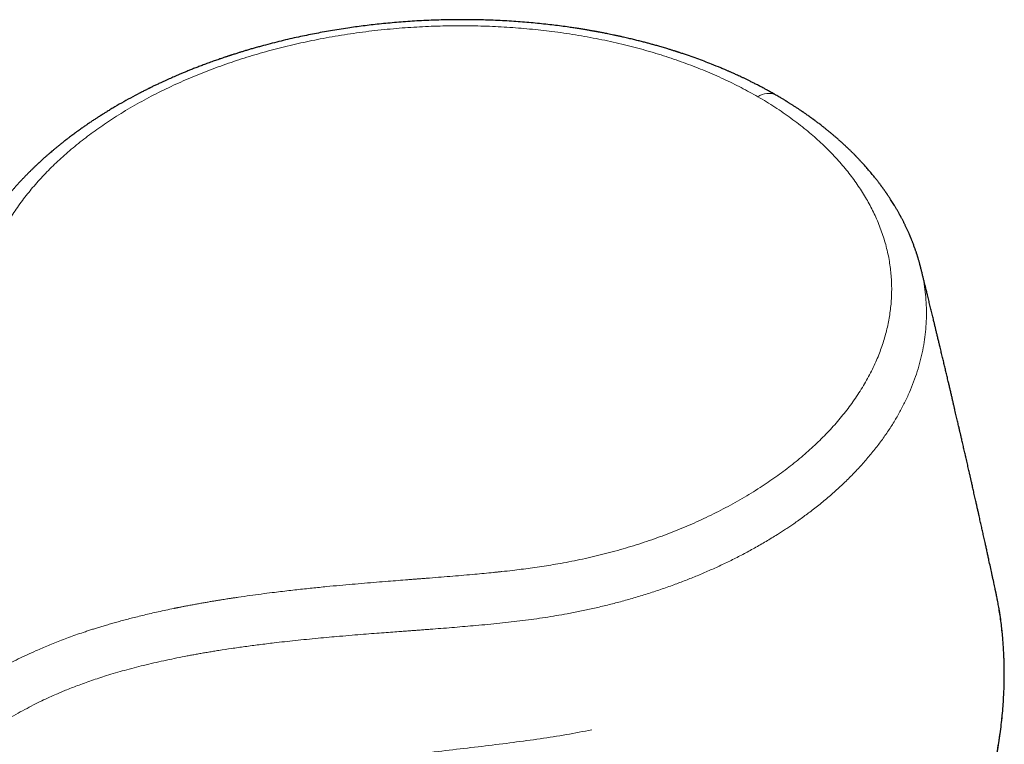
# Model space of a CAD drawing. Units: millimetres. Extents: x 8 to 729, y 12 to 504.
# Drawn here: x 620 to 668, y 227 to 262 of the extents above; entities that cross this region are included whole.
import ezdxf

# ---------------------------------------------------------------- set-up
doc = ezdxf.new("R2010")
doc.units = ezdxf.units.MM

msp = doc.modelspace()

# ---------------------------------------------------------------- linework, layer by layer
at = {"color": 8, "linetype": 'Continuous', "lineweight": 0}
msp.add_arc((656.53, 257.735), 0.9, 65.5354, 125.3002, dxfattribs=at)
at = {"color": 7, "linetype": 'Continuous', "lineweight": 30}
for points, knots in [([(656.902, 258.554), (656.883, 258.565), (656.842, 258.589), (656.783, 258.623), (656.729, 258.653), (656.688, 258.676), (656.66, 258.692), (656.643, 258.701), (656.632, 258.708), (656.621, 258.714), (656.61, 258.72), (656.591, 258.73), (656.564, 258.746), (656.526, 258.767), (656.481, 258.791), (656.428, 258.82), (656.368, 258.853), (656.266, 258.908), (656.126, 258.982), (655.955, 259.071), (655.791, 259.154), (655.639, 259.23), (655.497, 259.3), (655.365, 259.364), (655.239, 259.424), (655.119, 259.48), (655.011, 259.53), (654.916, 259.574), (654.832, 259.612), (654.754, 259.646), (654.685, 259.677), (654.627, 259.703), (654.574, 259.726), (654.518, 259.75), (654.451, 259.779), (654.374, 259.812), (654.287, 259.849), (654.073, 259.939), (653.768, 260.063), (653.372, 260.217), (653.009, 260.351), (652.733, 260.449), (652.547, 260.513), (652.452, 260.546), (652.357, 260.578), (652.268, 260.607), (652.191, 260.633), (652.129, 260.653), (652.08, 260.669), (652.038, 260.682), (652.003, 260.694), (651.969, 260.705), (651.93, 260.717), (651.883, 260.732), (651.828, 260.749), (651.764, 260.769), (651.691, 260.792), (651.612, 260.816), (651.481, 260.856), (651.304, 260.909), (651.092, 260.97), (650.895, 261.026), (650.709, 261.077), (650.52, 261.128), (650.322, 261.179), (650.112, 261.233), (649.887, 261.288), (649.65, 261.345), (649.432, 261.395), (649.237, 261.439), (649.072, 261.475), (648.913, 261.509), (648.765, 261.539), (648.632, 261.566), (648.515, 261.59), (648.412, 261.61), (648.318, 261.628), (648.239, 261.643), (648.173, 261.655), (648.122, 261.665), (648.08, 261.673), (648.048, 261.679), (648.018, 261.684), (647.984, 261.69), (647.94, 261.698), (647.887, 261.708), (647.825, 261.719), (647.753, 261.731), (647.672, 261.745), (647.582, 261.761), (647.487, 261.776), (647.389, 261.793), (647.291, 261.808), (647.146, 261.831), (646.952, 261.861), (646.668, 261.903), (646.336, 261.948), (645.954, 261.997), (645.56, 262.043), (645.153, 262.085), (644.737, 262.124), (644.311, 262.159), (643.875, 262.189), (643.428, 262.215), (643.001, 262.235), (642.594, 262.249), (642.211, 262.258), (641.822, 262.264), (641.431, 262.266), (641.003, 262.264), (640.543, 262.256), (640.052, 262.241), (639.575, 262.221), (639.111, 262.195), (638.662, 262.166), (638.223, 262.131), (637.794, 262.093), (637.376, 262.051), (636.971, 262.006), (636.578, 261.958), (636.195, 261.907), (635.799, 261.85), (635.391, 261.788), (634.972, 261.718), (634.568, 261.647), (634.173, 261.572), (633.781, 261.494), (633.378, 261.409), (632.961, 261.316), (632.531, 261.214), (632.097, 261.105), (631.741, 261.011), (631.463, 260.935), (631.265, 260.88), (631.069, 260.823), (630.88, 260.768), (630.705, 260.716), (630.545, 260.667), (630.411, 260.625), (630.301, 260.59), (630.213, 260.562), (630.141, 260.539), (630.087, 260.522), (630.049, 260.509), (630.019, 260.5), (629.997, 260.492), (629.976, 260.485), (629.95, 260.477), (629.915, 260.465), (629.87, 260.451), (629.817, 260.433), (629.754, 260.412), (629.682, 260.387), (629.6, 260.36), (629.51, 260.329), (629.41, 260.294), (629.302, 260.256), (629.184, 260.214), (629.06, 260.17), (628.897, 260.11), (628.704, 260.039), (628.486, 259.956), (628.279, 259.875), (628.082, 259.797), (627.895, 259.722), (627.721, 259.65), (627.56, 259.582), (627.411, 259.518), (627.275, 259.46), (627.146, 259.403), (627.02, 259.347), (626.887, 259.287), (626.748, 259.224), (626.625, 259.167), (626.521, 259.118), (626.435, 259.078), (626.352, 259.038), (626.276, 259.002), (626.214, 258.972), (626.166, 258.948), (626.13, 258.931), (626.101, 258.916), (626.076, 258.904), (626.047, 258.89), (626.009, 258.871), (625.957, 258.845), (625.895, 258.814), (625.821, 258.777), (625.74, 258.736), (625.654, 258.692), (625.445, 258.584), (625.116, 258.409), (624.676, 258.164), (624.358, 257.979), (624.155, 257.857), (624.063, 257.802), (623.974, 257.747), (623.891, 257.696), (623.819, 257.651), (623.764, 257.617), (623.723, 257.591), (623.695, 257.573), (623.668, 257.556), (623.64, 257.538), (623.607, 257.517), (623.568, 257.492), (623.519, 257.46), (623.46, 257.422), (623.391, 257.377), (623.316, 257.328), (623.239, 257.277), (623.161, 257.224), (623.082, 257.172), (622.982, 257.103), (622.859, 257.018), (622.714, 256.917), (622.583, 256.823), (622.467, 256.739), (622.37, 256.668), (622.28, 256.601), (622.198, 256.54), (622.122, 256.483), (622.054, 256.431), (622.003, 256.391), (621.966, 256.363), (621.942, 256.344), (621.92, 256.327), (621.901, 256.312), (621.884, 256.299), (621.869, 256.287), (621.852, 256.274), (621.831, 256.257), (621.802, 256.234), (621.764, 256.204), (621.72, 256.169), (621.673, 256.132), (621.626, 256.094), (621.556, 256.037), (621.465, 255.962), (621.356, 255.872), (621.255, 255.787), (621.172, 255.716), (621.107, 255.66), (621.055, 255.615), (621.003, 255.569), (620.948, 255.521), (620.9, 255.478), (620.857, 255.44), (620.821, 255.408), (620.783, 255.373), (620.744, 255.338), (620.705, 255.302), (620.668, 255.268), (620.636, 255.238), (620.609, 255.214), (620.589, 255.194), (620.571, 255.178), (620.553, 255.161), (620.532, 255.142), (620.507, 255.118), (620.473, 255.086), (620.431, 255.046), (620.382, 254.999), (620.332, 254.951), (620.281, 254.902), (620.229, 254.85), (620.175, 254.797), (620.122, 254.744), (620.073, 254.695), (620.029, 254.651), (619.99, 254.611), (619.953, 254.573), (619.912, 254.531), (619.864, 254.481), (619.808, 254.422), (619.748, 254.359), (619.688, 254.294), (619.634, 254.236), (619.59, 254.189), (619.557, 254.152), (619.526, 254.118), (619.495, 254.083), (619.46, 254.044), (619.422, 254.002), (619.382, 253.956), (619.343, 253.912), (619.308, 253.871), (619.275, 253.833), (619.241, 253.795), (619.21, 253.757), (619.181, 253.724), (619.158, 253.696), (619.139, 253.673), (619.123, 253.655), (619.107, 253.636), (619.088, 253.613), (619.062, 253.582), (619.032, 253.545), (618.996, 253.501), (618.955, 253.45), (618.913, 253.399), (618.874, 253.351), (618.842, 253.31), (618.813, 253.273), (618.788, 253.242), (618.765, 253.212), (618.742, 253.181), (618.713, 253.144), (618.679, 253.1), (618.641, 253.049), (618.601, 252.997), (618.562, 252.944), (618.524, 252.893), (618.489, 252.845), (618.46, 252.804), (618.433, 252.768), (618.407, 252.731), (618.377, 252.69), (618.331, 252.624), (618.27, 252.537), (618.199, 252.432), (618.132, 252.332), (618.076, 252.247), (618.031, 252.178), (617.998, 252.126), (617.965, 252.075), (617.931, 252.021), (617.894, 251.96), (617.854, 251.896), (617.815, 251.831), (617.778, 251.769), (617.748, 251.719), (617.726, 251.681), (617.71, 251.655), (617.695, 251.629), (617.679, 251.6), (617.659, 251.566), (617.637, 251.527), (617.612, 251.483), (617.586, 251.436), (617.56, 251.388), (617.537, 251.347), (617.518, 251.311), (617.501, 251.281), (617.485, 251.251), (617.468, 251.217), (617.447, 251.179), (617.424, 251.135), (617.399, 251.086), (617.372, 251.033), (617.343, 250.976), (617.314, 250.919), (617.288, 250.866), (617.265, 250.818), (617.244, 250.774), (617.225, 250.734), (617.209, 250.702), (617.201, 250.684), (617.198, 250.677)], [0, 0, 0, 0, 0.001589, 0.003443, 0.004954, 0.006122, 0.006799, 0.007264, 0.007528, 0.007787, 0.008107, 0.008491, 0.009332, 0.010373, 0.011615, 0.013056, 0.014698, 0.016529, 0.021407, 0.026021, 0.030372, 0.03446, 0.038129, 0.041557, 0.044807, 0.047917, 0.05089, 0.053128, 0.05528, 0.057314, 0.059072, 0.060534, 0.061696, 0.063114, 0.064791, 0.066729, 0.068927, 0.071324, 0.082779, 0.091563, 0.100364, 0.109034, 0.1113, 0.113557, 0.115805, 0.117966, 0.119869, 0.121177, 0.122322, 0.123302, 0.124119, 0.124807, 0.125701, 0.126792, 0.128082, 0.129569, 0.131254, 0.133135, 0.135081, 0.140296, 0.145314, 0.149628, 0.153786, 0.157955, 0.162397, 0.167114, 0.172107, 0.177376, 0.18292, 0.186545, 0.190241, 0.193734, 0.196969, 0.199947, 0.202383, 0.204615, 0.206642, 0.208466, 0.209756, 0.210902, 0.2118, 0.212434, 0.212987, 0.213719, 0.214653, 0.21579, 0.217131, 0.218674, 0.22042, 0.222368, 0.22443, 0.226511, 0.228611, 0.230729, 0.235797, 0.240968, 0.248773, 0.256803, 0.265059, 0.273542, 0.28225, 0.291023, 0.300014, 0.309223, 0.31865, 0.326349, 0.334187, 0.342166, 0.350203, 0.35813, 0.368337, 0.378348, 0.388162, 0.397511, 0.406675, 0.415653, 0.424445, 0.433051, 0.441324, 0.449418, 0.457332, 0.465069, 0.474045, 0.482768, 0.491237, 0.499462, 0.507698, 0.516063, 0.525148, 0.534381, 0.543763, 0.553292, 0.557619, 0.561976, 0.566362, 0.570575, 0.574464, 0.578029, 0.581268, 0.583433, 0.585424, 0.587241, 0.58823, 0.589115, 0.589791, 0.590251, 0.590631, 0.59121, 0.592001, 0.593003, 0.594217, 0.595641, 0.597277, 0.599124, 0.601182, 0.603452, 0.605933, 0.608625, 0.611529, 0.614545, 0.619881, 0.624958, 0.629777, 0.634473, 0.638894, 0.64304, 0.64691, 0.650505, 0.653825, 0.65677, 0.659847, 0.663093, 0.666508, 0.670093, 0.672174, 0.674309, 0.676464, 0.678388, 0.680027, 0.681113, 0.682024, 0.682757, 0.683317, 0.683914, 0.684929, 0.68623, 0.687816, 0.689687, 0.691832, 0.694052, 0.696269, 0.707993, 0.719656, 0.73123, 0.733763, 0.736292, 0.738815, 0.741148, 0.743155, 0.744836, 0.745784, 0.746584, 0.747247, 0.748002, 0.748939, 0.750058, 0.75136, 0.75309, 0.755063, 0.757251, 0.759485, 0.761736, 0.764005, 0.766291, 0.770529, 0.774825, 0.779162, 0.782319, 0.785269, 0.788011, 0.790546, 0.792872, 0.79499, 0.796877, 0.797696, 0.798444, 0.799122, 0.79973, 0.800266, 0.800733, 0.801169, 0.801811, 0.802744, 0.803944, 0.805407, 0.80695, 0.808459, 0.809935, 0.813723, 0.817277, 0.820609, 0.823746, 0.825472, 0.827184, 0.828949, 0.830771, 0.832726, 0.833908, 0.835152, 0.836456, 0.837822, 0.839242, 0.840551, 0.841668, 0.842594, 0.843329, 0.843879, 0.844465, 0.845205, 0.8461, 0.84715, 0.84884, 0.850622, 0.852397, 0.854165, 0.856166, 0.858159, 0.860131, 0.861957, 0.863604, 0.865072, 0.866371, 0.867741, 0.869699, 0.871895, 0.874195, 0.876578, 0.878959, 0.880458, 0.88175, 0.882893, 0.884145, 0.885536, 0.887062, 0.888701, 0.890449, 0.891746, 0.893097, 0.894502, 0.895879, 0.89707, 0.898055, 0.898857, 0.899476, 0.899978, 0.90088, 0.901973, 0.903258, 0.904769, 0.906555, 0.908616, 0.91016, 0.911653, 0.912919, 0.913964, 0.914972, 0.916026, 0.917127, 0.918845, 0.920614, 0.922412, 0.924238, 0.92608, 0.927757, 0.92913, 0.930302, 0.931512, 0.932926, 0.934543, 0.938291, 0.941814, 0.945188, 0.948496, 0.950401, 0.952187, 0.953795, 0.955553, 0.957617, 0.95987, 0.962052, 0.964134, 0.966078, 0.967049, 0.967908, 0.968691, 0.969633, 0.970776, 0.972114, 0.973458, 0.975182, 0.976762, 0.978171, 0.979325, 0.980241, 0.981177, 0.982282, 0.983556, 0.984999, 0.986585, 0.98834, 0.990264, 0.99221, 0.993915, 0.995433, 0.996875, 0.998269, 0.999352, 1, 1, 1, 1]), ([(664.043, 250.01), (664.041, 250.02), (664.035, 250.041), (664.027, 250.075), (664.017, 250.112), (664.007, 250.153), (663.994, 250.2), (663.98, 250.252), (663.964, 250.311), (663.946, 250.376), (663.927, 250.442), (663.908, 250.504), (663.892, 250.557), (663.878, 250.603), (663.866, 250.643), (663.854, 250.678), (663.843, 250.713), (663.83, 250.752), (663.815, 250.798), (663.799, 250.848), (663.781, 250.9), (663.763, 250.952), (663.741, 251.014), (663.715, 251.087), (663.685, 251.168), (663.659, 251.236), (663.638, 251.292), (663.62, 251.339), (663.6, 251.388), (663.58, 251.439), (663.56, 251.488), (663.541, 251.533), (663.525, 251.571), (663.511, 251.605), (663.496, 251.64), (663.477, 251.684), (663.454, 251.738), (663.428, 251.798), (663.399, 251.862), (663.368, 251.93), (663.336, 251.999), (663.304, 252.067), (663.273, 252.13), (663.246, 252.187), (663.219, 252.241), (663.191, 252.297), (663.161, 252.356), (663.13, 252.416), (663.101, 252.472), (663.076, 252.518), (663.056, 252.557), (663.038, 252.589), (663.023, 252.618), (663.007, 252.646), (662.99, 252.677), (662.97, 252.714), (662.945, 252.759), (662.915, 252.811), (662.881, 252.871), (662.844, 252.934), (662.808, 252.997), (662.773, 253.055), (662.73, 253.126), (662.677, 253.212), (662.613, 253.315), (662.56, 253.398), (662.518, 253.462), (662.49, 253.505), (662.461, 253.549), (662.432, 253.593), (662.403, 253.635), (662.378, 253.672), (662.357, 253.703), (662.338, 253.73), (662.318, 253.759), (662.295, 253.793), (662.269, 253.83), (662.241, 253.868), (662.214, 253.907), (662.186, 253.946), (662.159, 253.984), (662.134, 254.018), (662.114, 254.046), (662.096, 254.069), (662.079, 254.092), (662.056, 254.123), (662.026, 254.164), (661.986, 254.217), (661.941, 254.276), (661.891, 254.34), (661.842, 254.403), (661.796, 254.461), (661.744, 254.525), (661.682, 254.602), (661.608, 254.692), (661.535, 254.778), (661.465, 254.861), (661.396, 254.941), (661.328, 255.018), (661.259, 255.095), (661.182, 255.18), (661.095, 255.275), (661.013, 255.363), (660.943, 255.436), (660.892, 255.49), (660.849, 255.534), (660.813, 255.57), (660.781, 255.603), (660.745, 255.64), (660.704, 255.681), (660.66, 255.724), (660.616, 255.769), (660.571, 255.812), (660.527, 255.855), (660.485, 255.895), (660.446, 255.933), (660.412, 255.966), (660.379, 255.997), (660.344, 256.029), (660.304, 256.067), (660.257, 256.11), (660.206, 256.157), (660.155, 256.204), (660.104, 256.25), (660.054, 256.295), (660.008, 256.337), (659.966, 256.374), (659.926, 256.408), (659.884, 256.445), (659.837, 256.486), (659.785, 256.53), (659.732, 256.576), (659.678, 256.621), (659.626, 256.665), (659.574, 256.708), (659.522, 256.751), (659.469, 256.794), (659.417, 256.836), (659.364, 256.879), (659.31, 256.923), (659.254, 256.967), (659.186, 257.021), (659.109, 257.08), (659.026, 257.144), (658.954, 257.199), (658.891, 257.246), (658.848, 257.279), (658.82, 257.299), (658.805, 257.31), (658.792, 257.32), (658.779, 257.329), (658.766, 257.339), (658.749, 257.352), (658.723, 257.37), (658.689, 257.395), (658.649, 257.424), (658.594, 257.465), (658.526, 257.513), (658.447, 257.569), (658.374, 257.62), (658.315, 257.661), (658.27, 257.692), (658.237, 257.715), (658.207, 257.735), (658.177, 257.755), (658.141, 257.78), (658.094, 257.812), (658.038, 257.849), (657.978, 257.889), (657.916, 257.93), (657.852, 257.972), (657.789, 258.013), (657.726, 258.053), (657.666, 258.091), (657.609, 258.127), (657.556, 258.161), (657.512, 258.188), (657.478, 258.209), (657.454, 258.225), (657.431, 258.239), (657.405, 258.255), (657.373, 258.274), (657.332, 258.299), (657.282, 258.33), (657.223, 258.365), (657.155, 258.406), (657.079, 258.451), (656.993, 258.501), (656.934, 258.536), (656.902, 258.554)], [0, 0, 0, 0, 0.002995, 0.006266, 0.009891, 0.013949, 0.018465, 0.023617, 0.029439, 0.03593, 0.042781, 0.048959, 0.054334, 0.058824, 0.062606, 0.066078, 0.069254, 0.073107, 0.077727, 0.082918, 0.088143, 0.093368, 0.098586, 0.106801, 0.115136, 0.123035, 0.127418, 0.132053, 0.137132, 0.142523, 0.147558, 0.152064, 0.15601, 0.159226, 0.16228, 0.166993, 0.172551, 0.178794, 0.185385, 0.192314, 0.199532, 0.206908, 0.213222, 0.219003, 0.224571, 0.230237, 0.236254, 0.243153, 0.248911, 0.253736, 0.257676, 0.261054, 0.263931, 0.26669, 0.270001, 0.273868, 0.278292, 0.284131, 0.290489, 0.297364, 0.304272, 0.310356, 0.31603, 0.327105, 0.337984, 0.349321, 0.353983, 0.358701, 0.363454, 0.368244, 0.373017, 0.377268, 0.380423, 0.383161, 0.386267, 0.38996, 0.394198, 0.398529, 0.402827, 0.407091, 0.411487, 0.415307, 0.418385, 0.420754, 0.42319, 0.426014, 0.431087, 0.437037, 0.443703, 0.45106, 0.458715, 0.46499, 0.470725, 0.480826, 0.491347, 0.501309, 0.510853, 0.520106, 0.529103, 0.538037, 0.547216, 0.559133, 0.571703, 0.578636, 0.585348, 0.591018, 0.59466, 0.598494, 0.602946, 0.608015, 0.613483, 0.61889, 0.62422, 0.629475, 0.634583, 0.639193, 0.643258, 0.646835, 0.650759, 0.655301, 0.661009, 0.667015, 0.672928, 0.678747, 0.684465, 0.689864, 0.694561, 0.698638, 0.703173, 0.708503, 0.714457, 0.72045, 0.726284, 0.731957, 0.737504, 0.7431, 0.74877, 0.754579, 0.759802, 0.76577, 0.771854, 0.777615, 0.787262, 0.795841, 0.803352, 0.809762, 0.815061, 0.816726, 0.818241, 0.819607, 0.820824, 0.821948, 0.823537, 0.826192, 0.829695, 0.833926, 0.838161, 0.846508, 0.854338, 0.861648, 0.868149, 0.871738, 0.874945, 0.877769, 0.880459, 0.883643, 0.888462, 0.89407, 0.899908, 0.905846, 0.911885, 0.918021, 0.924032, 0.929653, 0.935007, 0.940096, 0.944699, 0.947249, 0.949534, 0.951554, 0.953712, 0.95668, 0.960466, 0.96507, 0.970494, 0.976735, 0.983794, 0.991523, 1, 1, 1, 1]), ([(667.724, 234.111), (667.721, 234.124), (667.711, 234.173), (667.69, 234.267), (667.662, 234.396), (667.631, 234.541), (667.598, 234.693), (667.564, 234.849), (667.518, 235.059), (667.46, 235.324), (667.399, 235.603), (667.346, 235.846), (667.301, 236.051), (667.257, 236.251), (667.217, 236.43), (667.183, 236.586), (667.153, 236.721), (667.125, 236.848), (667.098, 236.97), (667.072, 237.088), (667.045, 237.206), (667.019, 237.326), (666.991, 237.449), (666.963, 237.574), (666.935, 237.703), (666.903, 237.846), (666.867, 238.004), (666.828, 238.18), (666.786, 238.366), (666.748, 238.538), (666.713, 238.693), (666.683, 238.824), (666.654, 238.953), (666.627, 239.075), (666.6, 239.192), (666.575, 239.303), (666.551, 239.408), (666.53, 239.503), (666.511, 239.587), (666.493, 239.664), (666.476, 239.739), (666.458, 239.82), (666.437, 239.912), (666.413, 240.016), (666.386, 240.134), (666.358, 240.26), (666.327, 240.393), (666.296, 240.531), (666.263, 240.674), (666.232, 240.812), (666.202, 240.942), (666.174, 241.065), (666.145, 241.19), (666.116, 241.316), (666.088, 241.437), (666.062, 241.549), (666.039, 241.65), (666.018, 241.739), (666, 241.817), (665.985, 241.885), (665.971, 241.945), (665.955, 242.012), (665.938, 242.088), (665.917, 242.177), (665.894, 242.275), (665.87, 242.382), (665.843, 242.499), (665.814, 242.623), (665.783, 242.754), (665.751, 242.893), (665.716, 243.04), (665.68, 243.195), (665.642, 243.358), (665.602, 243.528), (665.561, 243.706), (665.517, 243.89), (665.473, 244.077), (665.43, 244.262), (665.391, 244.427), (665.357, 244.573), (665.327, 244.699), (665.298, 244.82), (665.27, 244.937), (665.243, 245.054), (665.215, 245.17), (665.188, 245.285), (665.151, 245.441), (665.103, 245.64), (665.045, 245.884), (664.99, 246.114), (664.939, 246.328), (664.893, 246.521), (664.847, 246.709), (664.804, 246.889), (664.762, 247.062), (664.722, 247.231), (664.675, 247.423), (664.622, 247.643), (664.562, 247.892), (664.5, 248.144), (664.439, 248.394), (664.392, 248.587), (664.359, 248.725), (664.337, 248.813), (664.314, 248.908), (664.289, 249.011), (664.262, 249.122), (664.232, 249.241), (664.2, 249.373), (664.164, 249.518), (664.125, 249.677), (664.085, 249.841), (664.057, 249.953), (664.044, 250.008)], [0, 0, 0, 0, 0.002421, 0.009122, 0.017639, 0.026674, 0.036227, 0.046079, 0.055998, 0.075677, 0.095614, 0.108436, 0.121363, 0.134057, 0.146025, 0.154917, 0.163357, 0.171347, 0.178887, 0.186182, 0.193544, 0.201064, 0.208743, 0.216579, 0.224598, 0.233092, 0.243374, 0.254371, 0.266083, 0.27851, 0.286687, 0.29513, 0.303299, 0.310928, 0.318018, 0.325293, 0.331897, 0.337828, 0.343088, 0.347684, 0.352293, 0.357342, 0.362832, 0.369645, 0.377035, 0.384998, 0.39338, 0.40207, 0.411068, 0.420376, 0.427905, 0.435625, 0.443535, 0.451628, 0.459356, 0.466382, 0.472706, 0.478317, 0.483229, 0.487443, 0.491044, 0.494729, 0.499912, 0.5055, 0.511494, 0.518367, 0.525705, 0.533508, 0.541777, 0.550528, 0.559778, 0.569529, 0.579779, 0.59053, 0.601781, 0.613318, 0.625334, 0.637145, 0.648223, 0.656657, 0.66461, 0.672118, 0.679505, 0.686851, 0.694156, 0.70142, 0.708643, 0.723716, 0.739106, 0.754882, 0.767216, 0.779587, 0.791485, 0.802882, 0.813777, 0.824243, 0.834862, 0.850198, 0.866072, 0.882052, 0.897893, 0.913594, 0.918625, 0.924138, 0.930158, 0.936685, 0.943719, 0.951259, 0.959306, 0.968743, 0.978794, 0.989457, 1, 1, 1, 1]), ([(662.914, 214.809), (662.966, 214.884), (663.068, 215.03), (663.214, 215.243), (663.349, 215.445), (663.475, 215.634), (663.59, 215.811), (663.695, 215.974), (663.791, 216.125), (663.878, 216.264), (663.955, 216.387), (664.021, 216.496), (664.079, 216.591), (664.131, 216.675), (664.176, 216.75), (664.212, 216.812), (664.242, 216.862), (664.265, 216.9), (664.283, 216.931), (664.296, 216.953), (664.306, 216.969), (664.313, 216.982), (664.32, 216.993), (664.326, 217.004), (664.335, 217.019), (664.347, 217.039), (664.361, 217.063), (664.383, 217.102), (664.414, 217.154), (664.452, 217.22), (664.505, 217.312), (664.573, 217.432), (664.659, 217.584), (664.746, 217.741), (664.834, 217.901), (664.921, 218.063), (665.013, 218.236), (665.108, 218.417), (665.204, 218.603), (665.298, 218.79), (665.389, 218.973), (665.494, 219.186), (665.609, 219.428), (665.735, 219.697), (665.853, 219.958), (665.962, 220.203), (666.06, 220.432), (666.15, 220.645), (666.236, 220.852), (666.319, 221.06), (666.403, 221.271), (666.487, 221.49), (666.572, 221.717), (666.662, 221.962), (666.755, 222.225), (666.852, 222.507), (666.948, 222.799), (667.031, 223.061), (667.102, 223.293), (667.16, 223.487), (667.215, 223.676), (667.265, 223.853), (667.311, 224.018), (667.351, 224.17), (667.388, 224.309), (667.42, 224.435), (667.448, 224.548), (667.47, 224.634), (667.485, 224.696), (667.495, 224.737), (667.503, 224.773), (667.51, 224.803), (667.516, 224.825), (667.52, 224.844), (667.525, 224.864), (667.532, 224.892), (667.541, 224.932), (667.553, 224.985), (667.568, 225.048), (667.585, 225.123), (667.604, 225.208), (667.624, 225.302), (667.645, 225.401), (667.666, 225.502), (667.705, 225.689), (667.759, 225.966), (667.829, 226.355), (667.896, 226.772), (667.959, 227.217), (668.014, 227.665), (668.059, 228.115), (668.096, 228.567), (668.116, 228.913), (668.127, 229.153), (668.133, 229.287), (668.137, 229.422), (668.141, 229.554), (668.143, 229.68), (668.145, 229.795), (668.146, 229.9), (668.147, 229.99), (668.147, 230.068), (668.147, 230.133), (668.146, 230.189), (668.146, 230.234), (668.146, 230.271), (668.145, 230.301), (668.145, 230.332), (668.144, 230.372), (668.143, 230.426), (668.142, 230.492), (668.14, 230.572), (668.138, 230.658), (668.135, 230.751), (668.131, 230.847), (668.127, 230.952), (668.122, 231.067), (668.115, 231.189), (668.104, 231.376), (668.087, 231.622), (668.059, 231.948), (668.023, 232.293), (667.979, 232.654), (667.929, 233.003), (667.885, 233.274), (667.85, 233.472), (667.827, 233.6), (667.803, 233.722), (667.781, 233.835), (667.761, 233.936), (667.742, 234.026), (667.729, 234.09), (667.721, 234.124), (667.72, 234.131)], [0, 0, 0, 0, 0.012467, 0.024236, 0.035308, 0.045686, 0.05537, 0.064208, 0.072381, 0.079888, 0.086731, 0.092376, 0.097474, 0.102023, 0.106026, 0.109482, 0.111945, 0.114028, 0.115732, 0.11676, 0.117576, 0.118408, 0.118819, 0.119366, 0.120163, 0.12121, 0.122507, 0.124054, 0.127347, 0.130885, 0.134656, 0.141967, 0.150019, 0.158811, 0.16682, 0.175358, 0.184425, 0.194021, 0.203907, 0.213624, 0.223161, 0.232516, 0.246855, 0.260751, 0.274206, 0.287221, 0.298471, 0.30937, 0.31992, 0.330324, 0.341087, 0.352231, 0.363755, 0.375661, 0.389447, 0.403708, 0.418444, 0.433653, 0.443454, 0.453423, 0.463009, 0.471944, 0.480228, 0.487861, 0.494844, 0.501177, 0.506859, 0.511892, 0.514126, 0.516204, 0.518071, 0.519572, 0.520696, 0.521464, 0.52238, 0.523664, 0.525749, 0.52839, 0.531588, 0.535342, 0.539652, 0.544425, 0.549459, 0.554507, 0.559568, 0.577754, 0.596115, 0.618207, 0.640559, 0.66313, 0.685851, 0.708729, 0.731773, 0.738596, 0.745434, 0.752288, 0.759155, 0.765678, 0.77161, 0.776952, 0.781702, 0.785571, 0.788933, 0.791786, 0.794132, 0.795977, 0.797438, 0.798775, 0.800851, 0.803608, 0.807048, 0.81117, 0.815974, 0.820499, 0.825499, 0.830972, 0.836919, 0.84334, 0.850166, 0.866177, 0.881858, 0.901618, 0.920821, 0.939465, 0.957545, 0.96462, 0.971604, 0.978339, 0.98444, 0.989893, 0.9947, 0.998861, 1, 1, 1, 1])]:
    msp.add_open_spline(points, degree=3, knots=knots, dxfattribs=at)
at = {"color": 8, "linetype": 'Continuous', "lineweight": 0}
for points, knots in [([(618.6, 251.385), (618.655, 251.501), (618.767, 251.733), (618.955, 252.079), (619.157, 252.424), (619.374, 252.767), (619.607, 253.107), (619.851, 253.439), (620.104, 253.762), (620.366, 254.075), (620.64, 254.386), (620.927, 254.693), (621.227, 254.997), (621.54, 255.297), (621.865, 255.593), (622.202, 255.885), (622.551, 256.173), (622.909, 256.454), (623.277, 256.728), (623.653, 256.996), (624.039, 257.259), (624.446, 257.523), (624.875, 257.787), (625.327, 258.051), (625.789, 258.309), (626.262, 258.558), (626.745, 258.801), (627.229, 259.031), (627.712, 259.249), (628.194, 259.455), (628.684, 259.655), (629.182, 259.846), (629.687, 260.03), (630.199, 260.207), (630.717, 260.375), (631.242, 260.536), (631.772, 260.688), (632.305, 260.832), (632.84, 260.966), (633.376, 261.091), (633.917, 261.209), (634.476, 261.321), (635.054, 261.427), (635.65, 261.525), (636.249, 261.614), (636.852, 261.694), (637.457, 261.763), (638.052, 261.821), (638.637, 261.869), (639.212, 261.907), (639.787, 261.935), (640.363, 261.955), (640.938, 261.967), (641.513, 261.969), (642.087, 261.962), (642.66, 261.946), (643.231, 261.921), (643.797, 261.887), (644.357, 261.845), (644.911, 261.795), (645.462, 261.736), (646.024, 261.667), (646.596, 261.586), (647.179, 261.494), (647.756, 261.392), (648.328, 261.28), (648.893, 261.159), (649.442, 261.031), (649.973, 260.896), (650.487, 260.755), (650.995, 260.607), (651.495, 260.45), (651.988, 260.285), (652.474, 260.112), (652.951, 259.931), (653.42, 259.742), (653.88, 259.546), (654.329, 259.343), (654.766, 259.134), (655.19, 258.92), (655.606, 258.699), (655.875, 258.546), (656.01, 258.47)], [0, 0, 0, 0, 0.013033, 0.026068, 0.039104, 0.052139, 0.065176, 0.078215, 0.090511, 0.102809, 0.11511, 0.127412, 0.139716, 0.152023, 0.164332, 0.176644, 0.188959, 0.201277, 0.213378, 0.225481, 0.237585, 0.24969, 0.262763, 0.275837, 0.288912, 0.301988, 0.315063, 0.328139, 0.340467, 0.352796, 0.365125, 0.377455, 0.389785, 0.402114, 0.414442, 0.426769, 0.439095, 0.451421, 0.463526, 0.47563, 0.487734, 0.499837, 0.512907, 0.525975, 0.539042, 0.552109, 0.565175, 0.578242, 0.590561, 0.60288, 0.615198, 0.627515, 0.639832, 0.652149, 0.664466, 0.676783, 0.6891, 0.701417, 0.713514, 0.725611, 0.73771, 0.74981, 0.762878, 0.775946, 0.789015, 0.802085, 0.815156, 0.828228, 0.840554, 0.852882, 0.865209, 0.877537, 0.889866, 0.902197, 0.914529, 0.926863, 0.9392, 0.951539, 0.963658, 0.975776, 0.98789, 1, 1, 1, 1]), ([(656.01, 258.47), (656.153, 258.386), (656.439, 258.218), (656.853, 257.956), (657.255, 257.688), (657.645, 257.412), (658.022, 257.13), (658.379, 256.847), (658.716, 256.563), (659.035, 256.279), (659.341, 255.99), (659.634, 255.696), (659.914, 255.396), (660.182, 255.092), (660.436, 254.784), (660.677, 254.471), (660.904, 254.154), (661.117, 253.835), (661.314, 253.515), (661.497, 253.193), (661.666, 252.868), (661.825, 252.532), (661.974, 252.184), (662.11, 251.824), (662.23, 251.462), (662.333, 251.098), (662.42, 250.731), (662.488, 250.37), (662.54, 250.015), (662.576, 249.665), (662.597, 249.315), (662.603, 248.965), (662.594, 248.614), (662.57, 248.262), (662.531, 247.911), (662.478, 247.561), (662.41, 247.211), (662.327, 246.863), (662.231, 246.519), (662.121, 246.179), (661.997, 245.839), (661.855, 245.492), (661.695, 245.139), (661.514, 244.778), (661.318, 244.421), (661.106, 244.066), (660.878, 243.714), (660.64, 243.373), (660.392, 243.041), (660.135, 242.719), (659.866, 242.401), (659.583, 242.087), (659.288, 241.777), (658.98, 241.472), (658.66, 241.17), (658.328, 240.874), (657.984, 240.582), (657.63, 240.297), (657.267, 240.019), (656.895, 239.749), (656.513, 239.483), (656.11, 239.217), (655.685, 238.95), (655.239, 238.683), (654.781, 238.424), (654.312, 238.172), (653.833, 237.929), (653.354, 237.698), (652.875, 237.479), (652.397, 237.273), (651.911, 237.074), (651.417, 236.884), (650.916, 236.702), (650.408, 236.528), (649.893, 236.363), (649.372, 236.206), (648.845, 236.059), (648.315, 235.921), (647.783, 235.794), (647.25, 235.676), (646.712, 235.566), (646.35, 235.501), (646.169, 235.468)], [0, 0, 0, 0, 0.013077, 0.026159, 0.039243, 0.052327, 0.06541, 0.07849, 0.09082, 0.103149, 0.115478, 0.127806, 0.140134, 0.152461, 0.164787, 0.177111, 0.189434, 0.201757, 0.213859, 0.225961, 0.238062, 0.250163, 0.263229, 0.276293, 0.289357, 0.302421, 0.315485, 0.328549, 0.340867, 0.353185, 0.365502, 0.37782, 0.390137, 0.402456, 0.414775, 0.427095, 0.439415, 0.451736, 0.463836, 0.475937, 0.488039, 0.500142, 0.513213, 0.526284, 0.539356, 0.552428, 0.565501, 0.578575, 0.590903, 0.603232, 0.615562, 0.627893, 0.640223, 0.652552, 0.664881, 0.67721, 0.689539, 0.701868, 0.713976, 0.726084, 0.738191, 0.750297, 0.76337, 0.776441, 0.789511, 0.802578, 0.815642, 0.828702, 0.841014, 0.853322, 0.865628, 0.877932, 0.890234, 0.902533, 0.914831, 0.927126, 0.939419, 0.951711, 0.963785, 0.975858, 0.98793, 1, 1, 1, 1]), ([(664.043, 250.008), (664.082, 249.839), (664.161, 249.499), (664.241, 248.984), (664.294, 248.466), (664.316, 247.945), (664.309, 247.423), (664.271, 246.901), (664.204, 246.378), (664.107, 245.856), (663.98, 245.335), (663.824, 244.816), (663.638, 244.3), (663.422, 243.787), (663.178, 243.278), (662.906, 242.774), (662.605, 242.275), (662.276, 241.782), (661.92, 241.296), (661.537, 240.816), (661.128, 240.344), (660.696, 239.884), (660.242, 239.435), (659.768, 238.998), (659.27, 238.571), (658.771, 238.171), (658.273, 237.796), (657.913, 237.539), (657.679, 237.379), (657.58, 237.312), (657.48, 237.245), (657.38, 237.178), (657.278, 237.112), (657.177, 237.045), (657.074, 236.98), (656.823, 236.82), (656.419, 236.573), (655.853, 236.247), (655.28, 235.936), (654.701, 235.641), (654.12, 235.363), (653.54, 235.102), (652.961, 234.856), (652.381, 234.625), (651.774, 234.397), (651.141, 234.176), (650.482, 233.962), (649.827, 233.765), (649.175, 233.583), (648.528, 233.418), (647.887, 233.268), (647.253, 233.131), (646.831, 233.051), (646.621, 233.011)], [0, 0, 0, 0, 0.023999, 0.048227, 0.072461, 0.096703, 0.120956, 0.14522, 0.169495, 0.19378, 0.218073, 0.242376, 0.266688, 0.291009, 0.315341, 0.339622, 0.363906, 0.388195, 0.412487, 0.436779, 0.461068, 0.485349, 0.509135, 0.532909, 0.556675, 0.580438, 0.601349, 0.622265, 0.626374, 0.630483, 0.634593, 0.638703, 0.642813, 0.646924, 0.651035, 0.655146, 0.677019, 0.698592, 0.719865, 0.740836, 0.761502, 0.781503, 0.801209, 0.820621, 0.839738, 0.861105, 0.882091, 0.902697, 0.922923, 0.942769, 0.962231, 0.981308, 1, 1, 1, 1]), ([(646.169, 235.468), (646.016, 235.442), (645.712, 235.39), (645.257, 235.32), (644.808, 235.256), (644.365, 235.199), (643.898, 235.142), (643.557, 235.104), (643.343, 235.081), (643.285, 235.075), (643.226, 235.069), (643.169, 235.063), (643.111, 235.057), (643.051, 235.051), (642.859, 235.031), (642.534, 234.999), (642.051, 234.954), (641.535, 234.909), (640.984, 234.862), (640.42, 234.817), (639.981, 234.782), (639.674, 234.758), (639.501, 234.744), (639.326, 234.731), (639.15, 234.717), (638.964, 234.703), (638.679, 234.68), (638.291, 234.65), (637.777, 234.609), (637.226, 234.565), (636.635, 234.515), (636.03, 234.463), (635.411, 234.408), (634.874, 234.357), (634.422, 234.312), (634.057, 234.275), (633.684, 234.236), (633.303, 234.194), (632.91, 234.15), (632.509, 234.103), (632.057, 234.048), (631.554, 233.984), (630.997, 233.909), (630.587, 233.85), (630.325, 233.811), (630.237, 233.798), (630.169, 233.788), (630.121, 233.781), (630.071, 233.773), (630.018, 233.765), (629.946, 233.754), (629.851, 233.739), (629.732, 233.72), (629.596, 233.699), (629.443, 233.674), (629.272, 233.646), (629.088, 233.615), (628.892, 233.581), (628.683, 233.545), (628.471, 233.507), (628.258, 233.468), (628.043, 233.428), (627.846, 233.391), (627.668, 233.356), (627.554, 233.334), (627.481, 233.319), (627.449, 233.313), (627.417, 233.306), (627.386, 233.3), (627.354, 233.293), (627.322, 233.287), (627.289, 233.28), (627.137, 233.249), (626.87, 233.193), (626.493, 233.111), (626.133, 233.03), (625.789, 232.949), (625.462, 232.869), (625.153, 232.79), (624.86, 232.714), (624.583, 232.639), (624.319, 232.565), (624.068, 232.493), (623.831, 232.423), (623.609, 232.356), (623.402, 232.292), (623.201, 232.228), (622.999, 232.163), (622.738, 232.076), (622.427, 231.97), (622.072, 231.842), (621.729, 231.714), (621.397, 231.585), (621.076, 231.455), (620.767, 231.325), (620.417, 231.173), (620.024, 230.994), (619.589, 230.786), (619.209, 230.594), (618.881, 230.422), (618.616, 230.278), (618.409, 230.162), (618.29, 230.095), (618.247, 230.07), (618.235, 230.064), (618.224, 230.057), (618.212, 230.05), (618.2, 230.043), (618.188, 230.037), (618.171, 230.026), (618.143, 230.01), (618.101, 229.986), (618.048, 229.955), (617.992, 229.922), (617.937, 229.889), (617.885, 229.858), (617.832, 229.827), (617.779, 229.795), (617.721, 229.76), (617.656, 229.721), (617.586, 229.678), (617.518, 229.637), (617.452, 229.596), (617.382, 229.553), (617.304, 229.504), (617.215, 229.45), (617.119, 229.389), (617.044, 229.343), (616.994, 229.312), (616.971, 229.297), (616.947, 229.282), (616.923, 229.267), (616.894, 229.249), (616.844, 229.217), (616.775, 229.173), (616.69, 229.119), (616.608, 229.068), (616.532, 229.019), (616.464, 228.975), (616.405, 228.938), (616.355, 228.906), (616.314, 228.88), (616.29, 228.864), (616.279, 228.857)], [0, 0, 0, 0, 0.014783, 0.029309, 0.04358, 0.057593, 0.071347, 0.087931, 0.089767, 0.091599, 0.093425, 0.095246, 0.097063, 0.098874, 0.100935, 0.115083, 0.129551, 0.14638, 0.163621, 0.181275, 0.19934, 0.204717, 0.210129, 0.215577, 0.22106, 0.226719, 0.232942, 0.247847, 0.263082, 0.281123, 0.299606, 0.318533, 0.337904, 0.357722, 0.369039, 0.380496, 0.392094, 0.404117, 0.416521, 0.429165, 0.442048, 0.459244, 0.476852, 0.494873, 0.498317, 0.501776, 0.50331, 0.504797, 0.506377, 0.508051, 0.509818, 0.513303, 0.517103, 0.521219, 0.526279, 0.531748, 0.537625, 0.54391, 0.550604, 0.557707, 0.564297, 0.571204, 0.578429, 0.583372, 0.588454, 0.589468, 0.590488, 0.591513, 0.592544, 0.59358, 0.594621, 0.595668, 0.59672, 0.609453, 0.621716, 0.633508, 0.64483, 0.65568, 0.665874, 0.675609, 0.684885, 0.693701, 0.702223, 0.710265, 0.717828, 0.72491, 0.731512, 0.738548, 0.745822, 0.758597, 0.771097, 0.783316, 0.79525, 0.806898, 0.818259, 0.829333, 0.845933, 0.862609, 0.879363, 0.890462, 0.901586, 0.91139, 0.915708, 0.916193, 0.916678, 0.917162, 0.917647, 0.918132, 0.918617, 0.919102, 0.920315, 0.922041, 0.924277, 0.927023, 0.92901, 0.931198, 0.933511, 0.935688, 0.937818, 0.940898, 0.943873, 0.946742, 0.949505, 0.952382, 0.955639, 0.959529, 0.963676, 0.968078, 0.969081, 0.970096, 0.971123, 0.972162, 0.973214, 0.974824, 0.978632, 0.982149, 0.985863, 0.989187, 0.992123, 0.994672, 0.996833, 0.998609, 1, 1, 1, 1]), ([(662.871, 214.908), (663.095, 215.231), (663.542, 215.877), (664.163, 216.867), (664.744, 217.87), (665.283, 218.886), (665.779, 219.914), (666.231, 220.955), (666.638, 222.006), (667, 223.065), (667.315, 224.129), (667.581, 225.193), (667.797, 226.254), (667.962, 227.311), (668.075, 228.363), (668.137, 229.41), (668.146, 230.45), (668.105, 231.443), (668.017, 232.388), (667.895, 233.268), (667.78, 233.835), (667.724, 234.111)], [0, 0, 0, 0, 0.05382, 0.107477, 0.16102, 0.214504, 0.267993, 0.32158, 0.375337, 0.429198, 0.483062, 0.536824, 0.590414, 0.643892, 0.697354, 0.750907, 0.804626, 0.858424, 0.906597, 0.954656, 1, 1, 1, 1]), ([(646.621, 233.011), (646.261, 232.948), (645.536, 232.822), (644.426, 232.672), (643.29, 232.542), (642.17, 232.435), (641.07, 232.341), (640.276, 232.278), (639.753, 232.239), (639.506, 232.22), (639.279, 232.203), (639.069, 232.187), (638.869, 232.173), (638.653, 232.157), (638.373, 232.136), (638.02, 232.11), (637.587, 232.077), (637.109, 232.04), (636.584, 231.999), (636.014, 231.953), (635.447, 231.905), (634.888, 231.855), (634.345, 231.805), (633.791, 231.751), (633.242, 231.694), (632.71, 231.637), (632.115, 231.569), (631.464, 231.489), (630.765, 231.397), (630.107, 231.303), (629.594, 231.225), (629.215, 231.164), (628.959, 231.122), (628.711, 231.08), (628.472, 231.038), (628.24, 230.996), (628.016, 230.955), (627.521, 230.861), (626.768, 230.707), (625.777, 230.478), (624.836, 230.232), (623.98, 229.981), (623.205, 229.728), (622.533, 229.486), (622.086, 229.31), (621.845, 229.211), (621.771, 229.18), (621.698, 229.15), (621.625, 229.119), (621.553, 229.088), (621.387, 229.016), (621.116, 228.895), (620.736, 228.716), (620.331, 228.516), (619.906, 228.293), (619.464, 228.049), (619.008, 227.783), (618.536, 227.498), (618.045, 227.19), (617.712, 226.977), (617.541, 226.868)], [0, 0, 0, 0, 0.035697, 0.071797, 0.108583, 0.146294, 0.180301, 0.215054, 0.222955, 0.230892, 0.238865, 0.244879, 0.251201, 0.258163, 0.265769, 0.278265, 0.292214, 0.30763, 0.324528, 0.342918, 0.362803, 0.379476, 0.397069, 0.415468, 0.433243, 0.450505, 0.467241, 0.49133, 0.514178, 0.535768, 0.556092, 0.564806, 0.573266, 0.581473, 0.589428, 0.597131, 0.604585, 0.611791, 0.64673, 0.680444, 0.712911, 0.744143, 0.770622, 0.796178, 0.81794, 0.820742, 0.823533, 0.826314, 0.829085, 0.831845, 0.834594, 0.84829, 0.863266, 0.879483, 0.896899, 0.915485, 0.934874, 0.955403, 0.977098, 1, 1, 1, 1]), ([(628.21, 224.251), (628.666, 224.36), (629.587, 224.581), (630.999, 224.872), (632.44, 225.141), (633.9, 225.385), (635.367, 225.607), (636.83, 225.808), (638.278, 225.993), (639.725, 226.167), (641.16, 226.334), (642.578, 226.5), (643.953, 226.67), (645.284, 226.852), (646.577, 227.053), (647.419, 227.216), (647.836, 227.297)], [0, 0, 0, 0, 0.07194, 0.145215, 0.219424, 0.294116, 0.368804, 0.44299, 0.516254, 0.588198, 0.661739, 0.733221, 0.802564, 0.869788, 0.935372, 1, 1, 1, 1])]:
    msp.add_open_spline(points, degree=3, knots=knots, dxfattribs=at)

doc.saveas('drawing.dxf')
